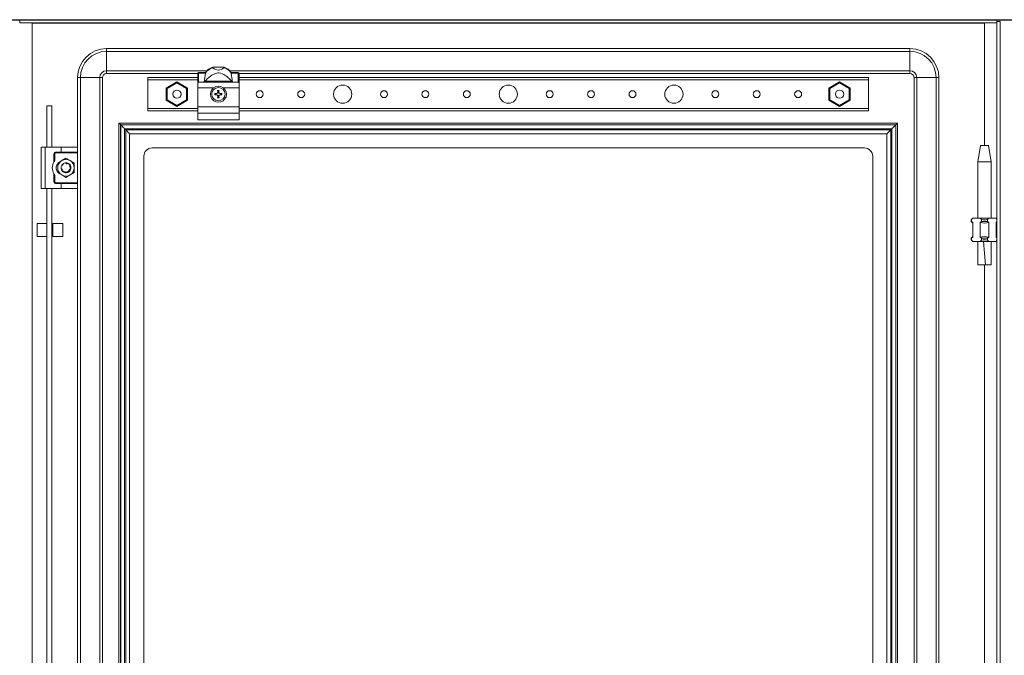
# Model space of a CAD drawing. Units: millimetres. Extents: x 2 to 5652, y 47 to 3960.
# Drawn here: x 3076 to 3670, y 2167 to 2551 of the extents above; entities that cross this region are included whole.
import ezdxf

# ---------------------------------------------------------------- set-up
doc = ezdxf.new("R2010")
doc.units = ezdxf.units.MM
doc.layers.add('2', color=7, linetype='Continuous')
doc.dimstyles.new('ISO-25', dxfattribs={"dimtxt": 2.5, "dimasz": 2.5, "dimexe": 1.25, "dimexo": 0.625, "dimtad": 1, "dimtxsty": 'Standard', "dimcen": 2.5, "dimadec": 0, "dimazin": 0, "dimtfac": 1, "dimtmove": 0, "dimatfit": 3, "dimfxl": 1, "dimarcsym": 0})

# ---------------------------------------------------------------- blocks, each defined once
blk = doc.blocks.new('*D6')
at = {"layer": '2', "color": 0, "linetype": 'ByBlock', "lineweight": -2}
for p, q in [((2963.58, 2551.31), (3968.03, 2551.31)), ((3966.78, 2526.31), (3966.78, 1221.31)), ((2948.96, 1196.31), (3968.03, 1196.31))]:
    blk.add_line(p, q, dxfattribs=at)
at = {"layer": '2', "color": 0, "linetype": 'ByBlock'}
for points in [[(3962.61, 2526.31), (3970.95, 2526.31), (3966.78, 2551.31)], [(3962.61, 1221.31), (3970.95, 1221.31), (3966.78, 1196.31)]]:
    blk.add_solid(points, dxfattribs=at)
at = {"layer": 'Defpoints', "color": 0, "linetype": 'ByBlock'}
for p in [(2962.96, 2551.31), (2948.33, 1196.31), (3966.78, 1196.31)]:
    blk.add_point(p, dxfattribs=at)
at = {"layer": '2', "color": 0, "linetype": 'ByBlock', "insert": (3953.65, 1873.81), "char_height": 25, "attachment_point": 5, "rotation": 90}
blk.add_mtext('1355', dxfattribs=at)

msp = doc.modelspace()

# ---------------------------------------------------------------- linework, layer by layer
at = {"color": 7, "linetype": 'Continuous', "lineweight": 15}
for p, q in [((3075.673, 2549.313), (3075.673, 2551.313)), ((3075.673, 2551.313), (3665.473, 2551.313)), ((3665.473, 2551.313), (3665.473, 2549.313)), ((3665.573, 1197.313), (3665.573, 2550.313)), ((3667.573, 2550.313), (3665.573, 2550.313)), ((3667.573, 2550.313), (3667.573, 1197.313)), ((3665.473, 2549.313), (3075.673, 2549.313)), ((3083.073, 1903.313), (3083.073, 2549.303)), ((3083.073, 2549.303), (3658.073, 2549.303)), ((3613.073, 2533.813), (3128.073, 2533.813)), ((3128.073, 2533.813), (3128.073, 2532.146)), ((3613.073, 2533.813), (3613.073, 2532.146)), ((3128.073, 2532.146), (3613.073, 2532.146)), ((3128.073, 2520.48), (3128.073, 2532.146)), ((3613.073, 2520.48), (3613.073, 2532.146)), ((3128.073, 2518.813), (3128.073, 2520.48)), ((3198.967, 2522.715), (3192.18, 2522.715)), ((3613.073, 2518.813), (3613.073, 2520.48)), ((3110.573, 2516.313), (3112.24, 2516.313)), ((3110.573, 2473.813), (3110.573, 2516.313)), ((3112.24, 2516.313), (3123.907, 2516.313)), ((3112.24, 1231.313), (3112.24, 2516.313)), ((3123.907, 2516.313), (3123.907, 1231.313)), ((3123.907, 2516.313), (3125.573, 2516.313)), ((3125.573, 2516.313), (3125.573, 1231.313)), ((3128.073, 2518.813), (3183.073, 2518.813)), ((3183.073, 2516.313), (3153.073, 2516.313)), ((3153.073, 2516.313), (3153.073, 2515.013)), ((3153.073, 2515.013), (3153.073, 2497.613)), ((3183.073, 2518.813), (3183.073, 2518.602)), ((3183.073, 2518.602), (3183.073, 2513.07)), ((3183.573, 2519.313), (3183.573, 2519.072)), ((3187.756, 2519.313), (3183.573, 2519.313)), ((3183.573, 2513.546), (3183.573, 2519.072)), ((3183.573, 2519.072), (3187.756, 2519.072)), ((3187.756, 2519.072), (3187.075, 2513.546)), ((3187.756, 2519.072), (3187.756, 2519.313)), ((3203.391, 2519.313), (3203.391, 2519.072)), ((3207.573, 2519.313), (3203.391, 2519.313)), ((3204.072, 2513.546), (3203.391, 2519.072)), ((3203.391, 2519.072), (3207.573, 2519.072)), ((3207.573, 2519.072), (3207.573, 2519.313)), ((3207.573, 2519.072), (3207.573, 2513.546)), ((3208.073, 2518.813), (3208.073, 2518.602)), ((3208.073, 2518.813), (3613.073, 2518.813)), ((3208.073, 2518.602), (3208.073, 2513.07)), ((3588.073, 2516.313), (3208.073, 2516.313)), ((3588.073, 2515.013), (3588.073, 2516.313)), ((3588.073, 2497.613), (3588.073, 2515.013)), ((3615.573, 2516.313), (3615.573, 1231.313)), ((3615.573, 2516.313), (3617.24, 2516.313)), ((3617.24, 1231.313), (3617.24, 2516.313)), ((3617.24, 2516.313), (3628.907, 2516.313)), ((3628.907, 2516.313), (3628.907, 1231.313)), ((3630.573, 2516.313), (3628.907, 2516.313)), ((3630.573, 1231.313), (3630.573, 2516.313)), ((3170.573, 2513.761), (3164.123, 2510.037)), ((3164.123, 2510.037), (3164.123, 2502.589)), ((3164.723, 2509.691), (3164.123, 2510.037)), ((3164.723, 2509.691), (3170.573, 2513.068)), ((3164.723, 2502.936), (3164.723, 2509.691)), ((3170.573, 2513.761), (3170.573, 2513.068)), ((3177.023, 2510.037), (3170.573, 2513.761)), ((3170.573, 2513.068), (3176.423, 2509.691)), ((3176.423, 2509.691), (3177.023, 2510.037)), ((3176.423, 2509.691), (3176.423, 2502.936)), ((3177.023, 2502.589), (3177.023, 2510.037)), ((3183.073, 2513.07), (3183.073, 2510.213)), ((3183.073, 2510.213), (3192.69, 2510.213)), ((3183.073, 2510.213), (3183.073, 2498.713)), ((3187.075, 2513.546), (3183.573, 2513.546)), ((3204.072, 2513.546), (3187.075, 2513.546)), ((3203.635, 2514.131), (3187.512, 2514.131)), ((3195.076, 2508.472), (3196.071, 2508.472)), ((3195.259, 2507.631), (3195.076, 2508.472)), ((3195.076, 2508.472), (3195.279, 2508.313)), ((3195.868, 2508.313), (3196.071, 2508.472)), ((3196.071, 2508.472), (3195.887, 2507.631)), ((3198.457, 2510.213), (3208.073, 2510.213)), ((3207.573, 2513.546), (3204.072, 2513.546)), ((3208.073, 2513.07), (3208.073, 2510.213)), ((3208.073, 2510.213), (3208.073, 2498.713)), ((3570.573, 2513.761), (3564.123, 2510.037)), ((3564.123, 2510.037), (3564.123, 2502.589)), ((3564.723, 2509.691), (3564.123, 2510.037)), ((3564.723, 2509.691), (3570.573, 2513.068)), ((3564.723, 2502.936), (3564.723, 2509.691)), ((3570.573, 2513.761), (3570.573, 2513.068)), ((3577.023, 2510.037), (3570.573, 2513.761)), ((3570.573, 2513.068), (3576.423, 2509.691)), ((3576.423, 2509.691), (3577.023, 2510.037)), ((3576.423, 2509.691), (3576.423, 2502.936)), ((3577.023, 2502.589), (3577.023, 2510.037)), ((3164.723, 2502.936), (3164.123, 2502.589)), ((3164.123, 2502.589), (3170.573, 2498.865)), ((3170.573, 2499.558), (3164.723, 2502.936)), ((3168.288, 2505.446), (3168.142, 2505.905)), ((3176.423, 2502.936), (3170.573, 2499.558)), ((3170.573, 2498.865), (3177.023, 2502.589)), ((3176.423, 2502.936), (3177.023, 2502.589)), ((3193.414, 2506.811), (3194.256, 2506.627)), ((3193.573, 2506.607), (3193.414, 2506.811)), ((3193.414, 2505.815), (3193.573, 2506.019)), ((3194.256, 2505.999), (3193.414, 2505.815)), ((3194.283, 2506.43), (3193.573, 2506.607)), ((3193.573, 2506.607), (3193.573, 2506.019)), ((3193.573, 2506.019), (3194.283, 2506.196)), ((3194.256, 2506.627), (3194.887, 2507)), ((3194.283, 2506.43), (3194.256, 2506.627)), ((3194.283, 2506.196), (3194.256, 2505.999)), ((3194.887, 2505.626), (3194.256, 2505.999)), ((3195.027, 2506.859), (3194.283, 2506.43)), ((3194.283, 2506.196), (3195.027, 2505.767)), ((3194.887, 2507), (3195.259, 2507.631)), ((3194.887, 2507), (3195.027, 2506.859)), ((3195.027, 2505.767), (3194.887, 2505.626)), ((3195.259, 2504.995), (3194.887, 2505.626)), ((3195.457, 2507.603), (3195.027, 2506.859)), ((3195.027, 2505.767), (3195.457, 2505.023)), ((3195.076, 2504.154), (3195.259, 2504.995)), ((3195.279, 2504.313), (3195.076, 2504.154)), ((3196.071, 2504.154), (3195.076, 2504.154)), ((3195.259, 2507.631), (3195.457, 2507.603)), ((3195.457, 2505.023), (3195.259, 2504.995)), ((3195.279, 2508.313), (3195.457, 2507.603)), ((3195.868, 2508.313), (3195.279, 2508.313)), ((3195.457, 2505.023), (3195.279, 2504.313)), ((3195.279, 2504.313), (3195.868, 2504.313)), ((3195.69, 2507.603), (3195.868, 2508.313)), ((3195.69, 2507.603), (3195.887, 2507.631)), ((3196.12, 2506.859), (3195.69, 2507.603)), ((3195.69, 2505.023), (3196.12, 2505.767)), ((3195.887, 2504.995), (3195.69, 2505.023)), ((3195.868, 2504.313), (3195.69, 2505.023)), ((3196.071, 2504.154), (3195.868, 2504.313)), ((3195.887, 2507.631), (3196.26, 2507)), ((3196.26, 2505.626), (3195.887, 2504.995)), ((3195.887, 2504.995), (3196.071, 2504.154)), ((3196.26, 2507), (3196.12, 2506.859)), ((3196.864, 2506.43), (3196.12, 2506.859)), ((3196.12, 2505.767), (3196.864, 2506.196)), ((3196.26, 2505.626), (3196.12, 2505.767)), ((3196.26, 2507), (3196.891, 2506.627)), ((3196.891, 2505.999), (3196.26, 2505.626)), ((3196.891, 2506.627), (3196.864, 2506.43)), ((3197.574, 2506.607), (3196.864, 2506.43)), ((3196.891, 2505.999), (3196.864, 2506.196)), ((3196.864, 2506.196), (3197.574, 2506.019)), ((3196.891, 2506.627), (3197.733, 2506.811)), ((3197.733, 2505.815), (3196.891, 2505.999)), ((3197.733, 2506.811), (3197.574, 2506.607)), ((3197.574, 2506.019), (3197.574, 2506.607)), ((3197.733, 2505.815), (3197.574, 2506.019)), ((3564.723, 2502.936), (3564.123, 2502.589)), ((3564.123, 2502.589), (3570.573, 2498.865)), ((3570.573, 2499.558), (3564.723, 2502.936)), ((3568.282, 2505.446), (3568.137, 2505.905)), ((3576.423, 2502.936), (3570.573, 2499.558)), ((3570.573, 2498.865), (3577.023, 2502.589)), ((3576.423, 2502.936), (3577.023, 2502.589)), ((3092.053, 2474.313), (3092.053, 2499.167)), ((3095.053, 2499.167), (3092.053, 2499.167)), ((3095.053, 2499.167), (3095.053, 2474.313)), ((3153.073, 2497.613), (3153.073, 2496.313)), ((3170.573, 2499.558), (3170.573, 2498.865)), ((3183.073, 2498.713), (3208.073, 2498.713)), ((3183.073, 2498.713), (3183.073, 2494.782)), ((3208.073, 2498.713), (3208.073, 2494.782)), ((3570.573, 2499.558), (3570.573, 2498.865)), ((3588.073, 2496.313), (3588.073, 2497.613)), ((3153.073, 2496.313), (3183.073, 2496.313)), ((3208.073, 2494.782), (3183.073, 2494.782)), ((3183.073, 2494.782), (3183.073, 2490.782)), ((3183.073, 2490.782), (3208.073, 2490.782)), ((3208.073, 2496.313), (3588.073, 2496.313)), ((3208.073, 2494.782), (3208.073, 2490.782)), ((3135.573, 1258.813), (3135.573, 2488.813)), ((3605.573, 2488.813), (3135.573, 2488.813)), ((3136.573, 1259.813), (3136.573, 2487.813)), ((3136.573, 2487.813), (3604.573, 2487.813)), ((3136.668, 1259.908), (3136.668, 2487.718)), ((3136.668, 2487.718), (3604.479, 2487.718)), ((3139.674, 2484.713), (3138.973, 2485.414)), ((3138.973, 2485.414), (3602.174, 2485.414)), ((3138.973, 2485.414), (3138.973, 1262.213)), ((3601.473, 2484.713), (3139.674, 2484.713)), ((3139.674, 2484.713), (3139.674, 1262.913)), ((3602.174, 2485.414), (3601.473, 2484.713)), ((3601.473, 1262.913), (3601.473, 2484.713)), ((3602.174, 1262.213), (3602.174, 2485.414)), ((3604.479, 2487.718), (3604.479, 1259.908)), ((3604.573, 2487.813), (3604.573, 1259.813)), ((3605.573, 2488.813), (3605.573, 1258.813)), ((3141.979, 2482.408), (3599.168, 2482.408)), ((3141.979, 1265.218), (3141.979, 2482.408)), ((3599.168, 2482.408), (3599.168, 1265.218)), ((3088.573, 2449.313), (3088.573, 2474.313)), ((3091.073, 2474.313), (3088.573, 2474.313)), ((3091.073, 2449.313), (3091.073, 2474.313)), ((3100.573, 2474.313), (3091.073, 2474.313)), ((3100.573, 2474.313), (3100.573, 2471.313)), ((3110.073, 2474.313), (3100.573, 2474.313)), ((3110.573, 2471.313), (3110.573, 2473.813)), ((3155.573, 2473.813), (3585.573, 2473.813)), ((3655.574, 2475.375), (3654.073, 2465.372)), ((3660.573, 2475.372), (3655.573, 2475.372)), ((3662.073, 2465.372), (3660.573, 2475.375)), ((3096.323, 2465.487), (3096.323, 2470.313)), ((3096.323, 2470.313), (3096.823, 2470.313)), ((3096.823, 2470.313), (3096.823, 2466.229)), ((3097.323, 2471.313), (3100.573, 2471.313)), ((3097.323, 2470.813), (3097.323, 2471.313)), ((3110.573, 2470.813), (3097.323, 2470.813)), ((3100.573, 2471.313), (3110.573, 2471.313)), ((3101.073, 2466.143), (3103.573, 2467.587)), ((3103.573, 2467.587), (3106.073, 2466.143)), ((3110.573, 2471.313), (3110.573, 2470.813)), ((3110.573, 2470.813), (3110.573, 2452.813)), ((3150.573, 2468.813), (3150.573, 1278.813)), ((3590.573, 1278.813), (3590.573, 2468.813)), ((3098.573, 2464.7), (3101.073, 2466.143)), ((3098.573, 2461.813), (3098.573, 2464.7)), ((3098.573, 2458.926), (3098.573, 2461.813)), ((3100.682, 2461.304), (3100.579, 2462.011)), ((3100.644, 2461.164), (3100.634, 2461.38)), ((3100.64, 2462.441), (3100.638, 2462.434)), ((3100.654, 2461.121), (3100.644, 2461.164)), ((3101.099, 2463.509), (3101.128, 2463.55)), ((3101.129, 2461.043), (3101.204, 2461.01)), ((3101.491, 2463.973), (3101.524, 2464.004)), ((3101.628, 2464.096), (3101.645, 2464.111)), ((3103.618, 2464.813), (3103.618, 2464.809)), ((3104.372, 2464.705), (3104.417, 2464.692)), ((3104.652, 2464.573), (3104.417, 2464.692)), ((3104.59, 2464.636), (3104.55, 2464.65)), ((3104.565, 2464.543), (3104.59, 2464.636)), ((3105.967, 2463.068), (3105.966, 2463.066)), ((3106.058, 2463.443), (3106.082, 2463.458)), ((3106.073, 2466.143), (3108.573, 2464.7)), ((3106.469, 2462.598), (3106.481, 2462.554)), ((3106.521, 2462.373), (3106.512, 2462.415)), ((3108.573, 2464.7), (3108.573, 2461.813)), ((3108.573, 2461.813), (3108.573, 2458.926)), ((3654.073, 2465.372), (3654.073, 2431.313)), ((3662.073, 2465.372), (3654.073, 2465.372)), ((3662.073, 2431.313), (3662.073, 2465.372)), ((3096.323, 2453.313), (3096.323, 2458.139)), ((3096.823, 2457.397), (3096.823, 2453.313)), ((3101.073, 2457.483), (3098.573, 2458.926)), ((3101.051, 2460.189), (3101.05, 2460.191)), ((3103.573, 2456.04), (3101.073, 2457.483)), ((3102.684, 2458.948), (3102.641, 2458.962)), ((3103.573, 2456.04), (3106.073, 2457.483)), ((3104.248, 2458.941), (3103.805, 2458.822)), ((3105.443, 2459.467), (3105.439, 2459.473)), ((3105.483, 2460.307), (3105.467, 2460.261)), ((3105.587, 2459.589), (3105.554, 2459.56)), ((3105.683, 2459.754), (3105.724, 2459.721)), ((3106.073, 2457.483), (3108.573, 2458.926)), ((3106.338, 2460.749), (3106.266, 2460.49)), ((3091.073, 2449.313), (3088.573, 2449.313)), ((3100.573, 2449.313), (3091.073, 2449.313)), ((3092.053, 2124.313), (3092.053, 2449.313)), ((3095.053, 2449.313), (3095.053, 2124.313)), ((3096.823, 2453.313), (3096.323, 2453.313)), ((3097.323, 2452.313), (3097.323, 2452.813)), ((3097.323, 2452.813), (3110.573, 2452.813)), ((3100.573, 2452.313), (3097.323, 2452.313)), ((3100.573, 2449.313), (3100.573, 2452.313)), ((3110.573, 2452.313), (3100.573, 2452.313)), ((3110.073, 2449.313), (3100.573, 2449.313)), ((3110.573, 2452.813), (3110.573, 2452.313)), ((3110.573, 2449.813), (3110.573, 2452.313)), ((3110.573, 2123.813), (3110.573, 2449.813)), ((3650.264, 2430.504), (3651.073, 2431.313)), ((3655.528, 2431.313), (3651.073, 2431.313)), ((3655.528, 2431.313), (3656.337, 2430.504)), ((3660.619, 2431.313), (3655.528, 2431.313)), ((3659.81, 2430.504), (3660.619, 2431.313)), ((3665.073, 2431.313), (3660.619, 2431.313)), ((3665.073, 2431.313), (3665.573, 2430.813)), ((3092.053, 2428.23), (3086.073, 2428.23)), ((3086.073, 2428.23), (3086.073, 2426.944)), ((3086.073, 2426.944), (3086.073, 2420.23)), ((3095.573, 2426.63), (3095.053, 2426.63)), ((3101.573, 2428.23), (3095.573, 2428.23)), ((3095.573, 2428.23), (3095.573, 2425.619)), ((3095.573, 2425.619), (3095.573, 2420.23)), ((3101.573, 2425.619), (3101.573, 2428.23)), ((3101.573, 2420.23), (3101.573, 2425.619)), ((3650.264, 2430.504), (3650.073, 2430.313)), ((3650.073, 2430.313), (3650.073, 2429.313)), ((3650.073, 2429.313), (3651.073, 2428.313)), ((3650.073, 2429.313), (3650.264, 2429.313)), ((3650.264, 2429.313), (3650.264, 2430.504)), ((3651.073, 2428.762), (3650.264, 2429.313)), ((3651.073, 2419.864), (3651.073, 2428.762)), ((3656.337, 2429.313), (3655.528, 2428.762)), ((3655.528, 2428.762), (3655.528, 2419.864)), ((3656.337, 2430.504), (3656.337, 2429.313)), ((3656.337, 2429.313), (3659.81, 2429.313)), ((3659.81, 2429.313), (3659.81, 2430.504)), ((3660.619, 2428.762), (3659.81, 2429.313)), ((3660.619, 2419.864), (3660.619, 2428.762)), ((3665.573, 2429.102), (3665.073, 2428.762)), ((3665.073, 2428.313), (3665.573, 2428.813)), ((3665.073, 2428.762), (3665.073, 2419.864)), ((3086.073, 2420.23), (3092.053, 2420.23)), ((3095.053, 2421.83), (3095.573, 2421.83)), ((3095.573, 2420.23), (3101.573, 2420.23)), ((3651.073, 2420.313), (3650.073, 2419.313)), ((3650.073, 2419.313), (3650.073, 2418.313)), ((3650.264, 2419.313), (3650.073, 2419.313)), ((3650.264, 2419.313), (3651.073, 2419.864)), ((3650.264, 2418.122), (3650.264, 2419.313)), ((3655.528, 2419.864), (3656.337, 2419.313)), ((3659.81, 2419.313), (3656.337, 2419.313)), ((3656.337, 2419.313), (3656.337, 2418.122)), ((3659.81, 2419.313), (3660.619, 2419.864)), ((3659.81, 2418.122), (3659.81, 2419.313)), ((3665.573, 2419.813), (3665.073, 2420.313)), ((3665.073, 2419.864), (3665.573, 2419.524)), ((3650.073, 2418.313), (3650.264, 2418.122)), ((3650.264, 2418.122), (3651.073, 2417.313)), ((3655.528, 2417.313), (3651.073, 2417.313)), ((3654.073, 2417.313), (3654.073, 2417.253)), ((3656.337, 2418.122), (3655.528, 2417.313)), ((3660.619, 2417.313), (3655.528, 2417.313)), ((3659.81, 2418.122), (3660.619, 2417.313)), ((3665.073, 2417.313), (3660.619, 2417.313)), ((3662.073, 2417.253), (3662.073, 2417.313)), ((3665.573, 2417.813), (3665.073, 2417.313)), ((3654.116, 2403.313), (3658.605, 2403.313)), ((3658.605, 2403.313), (3662.008, 2403.313))]:
    msp.add_line(p, q, dxfattribs=at)
at = {"color": 8, "linetype": 'Continuous', "lineweight": 15}
for p, q in [((3658.073, 2549.303), (3658.073, 2475.372)), ((3188.723, 2520.48), (3128.073, 2520.48)), ((3613.073, 2520.48), (3202.423, 2520.48)), ((3153.073, 2515.013), (3183.073, 2515.013)), ((3208.073, 2515.013), (3588.073, 2515.013)), ((3183.073, 2497.613), (3153.073, 2497.613)), ((3588.073, 2497.613), (3208.073, 2497.613)), ((3658.073, 2403.313), (3658.073, 2125.372))]:
    msp.add_line(p, q, dxfattribs=at)
at = {"color": 7, "linetype": 'Continuous', "lineweight": 15, "flags": 128}
for points in [[(3192.188, 2522.303), (3192.03, 2522.519), (3192.18, 2522.715)], [(3198.967, 2522.715), (3199.117, 2522.499), (3198.959, 2522.303)], [(3187.512, 2514.131), (3189.043, 2515.807), (3191.571, 2517.712), (3193.462, 2518.652), (3194.617, 2519.046), (3195.191, 2519.179), (3195.504, 2519.214), (3195.573, 2519.215), (3195.89, 2519.19), (3196.946, 2518.921), (3198.859, 2518.113), (3200.7, 2516.968), (3202.695, 2515.221), (3203.635, 2514.131)], [(3193.414, 2505.815), (3193.412, 2506.313), (3193.414, 2506.811)], [(3197.733, 2506.811), (3197.735, 2506.313), (3197.733, 2505.815)], [(3135.573, 2488.813), (3135.589, 2488.798), (3135.634, 2488.753), (3135.707, 2488.679), (3135.807, 2488.579), (3135.931, 2488.456), (3136.073, 2488.313), (3136.231, 2488.155), (3136.4, 2487.987), (3136.573, 2487.813)], [(3138.973, 2485.414), (3138.603, 2485.784), (3138.174, 2486.213), (3137.698, 2486.688), (3137.191, 2487.195), (3136.668, 2487.718)], [(3139.674, 2484.713), (3140.044, 2484.343), (3140.473, 2483.913), (3140.949, 2483.438), (3141.456, 2482.931), (3141.979, 2482.408)], [(3601.473, 2484.713), (3601.103, 2484.343), (3600.674, 2483.913), (3600.198, 2483.438), (3599.691, 2482.931), (3599.168, 2482.408)], [(3602.174, 2485.414), (3602.544, 2485.784), (3602.973, 2486.213), (3603.449, 2486.688), (3603.956, 2487.195), (3604.479, 2487.718)], [(3604.573, 2487.813), (3604.747, 2487.987), (3604.915, 2488.155), (3605.073, 2488.313), (3605.216, 2488.456), (3605.339, 2488.579), (3605.439, 2488.679), (3605.513, 2488.753), (3605.558, 2488.798), (3605.573, 2488.813)], [(3110.573, 2473.813), (3110.573, 2473.817), (3110.338, 2474.237), (3110.073, 2474.313)], [(3100.993, 2463.343), (3101.275, 2463.741), (3101.644, 2464.11)], [(3103.572, 2464.813), (3104.094, 2464.767), (3104.578, 2464.64)], [(3106.136, 2462.394), (3106.09, 2461.51), (3105.807, 2460.806)], [(3106.18, 2460.327), (3106.525, 2461.275), (3106.521, 2462.373)], [(3102.641, 2458.962), (3101.749, 2459.432), (3101.015, 2460.246)], [(3102.917, 2459.348), (3102.857, 2459.331), (3102.789, 2459.3)], [(3102.889, 2459.193), (3102.918, 2459.249), (3103.009, 2459.322)], [(3104.441, 2459.522), (3103.658, 2459.274), (3103.346, 2459.25)], [(3103.381, 2459.265), (3103.473, 2459.189), (3103.525, 2459.124)], [(3105.554, 2459.56), (3104.696, 2459.031), (3103.621, 2458.813)], [(3105.554, 2459.56), (3105.434, 2459.685), (3105.372, 2459.848), (3105.381, 2460.015), (3105.443, 2460.154), (3105.536, 2460.26), (3105.654, 2460.338), (3105.799, 2460.388), (3105.868, 2460.397)], [(3106.343, 2460.66), (3105.872, 2459.885), (3105.425, 2459.452)], [(3105.535, 2459.809), (3105.452, 2459.947), (3105.439, 2460.047)], [(3110.073, 2449.313), (3110.338, 2449.389), (3110.573, 2449.809), (3110.573, 2449.813)], [(3655.528, 2428.762), (3658.197, 2428.314), (3660.619, 2428.762)], [(3660.619, 2419.864), (3657.95, 2420.312), (3655.528, 2419.864)], [(3654.073, 2417.313), (3654.11, 2410.356), (3654.074, 2403.313)], [(3658.605, 2403.313), (3658.067, 2410.313), (3657.53, 2417.313)], [(3662.073, 2403.313), (3662.037, 2410.356), (3662.074, 2417.313)]]:
    msp.add_lwpolyline(points, dxfattribs=at)
at = {"color": 7, "linetype": 'Continuous', "lineweight": 15}
for centre, radius in [((3170.573, 2506.313), 2.5), ((3195.573, 2506.313), 4), ((3270.573, 2506.313), 5.5), ((3370.573, 2506.313), 5.5), ((3470.573, 2506.313), 5.5), ((3570.573, 2506.313), 2.5), ((3220.573, 2506.313), 2.1), ((3245.573, 2506.313), 2.1), ((3295.573, 2506.313), 2.1), ((3320.573, 2506.313), 2.1), ((3345.573, 2506.313), 2.1), ((3395.573, 2506.313), 2.1), ((3420.573, 2506.313), 2.1), ((3445.573, 2506.313), 2.1), ((3495.573, 2506.313), 2.1), ((3520.573, 2506.313), 2.1), ((3545.573, 2506.313), 2.1)]:
    msp.add_circle(centre, radius, dxfattribs=at)
for centre, radius, start, end in [((3083.053, 2549.288), 0.0259, 36.626104, 78.642805), ((3658.094, 2549.288), 0.0259, 101.357195, 143.373896), ((3128.073, 2516.313), 17.5, 90, 180), ((3613.073, 2516.313), 17.5, 0, 90), ((3128.073, 2516.313), 15.833, 90, 180), ((3613.073, 2516.313), 15.833, 0, 90), ((3128.073, 2516.313), 4.167, 90, 180), ((3195.573, 2513.813), 9.559, 111.355883, 144.872368), ((3195.331, 2513.338), 9.501, 109.318855, 142.874411), ((3195.816, 2513.338), 9.501, 37.125226, 70.681325), ((3195.573, 2513.813), 9.559, 35.127632, 68.644117), ((3613.073, 2516.313), 4.167, 0, 90), ((3128.073, 2516.313), 2.5, 90, 180), ((3183.573, 2518.813), 0.5, 90, 180), ((3183.559, 2518.586), 0.486, 88.275477, 178.165699), ((3207.573, 2518.813), 0.5, 360, 90), ((3207.588, 2518.586), 0.486, 1.836068, 91.724461), ((3613.073, 2516.313), 2.5, 0, 90), ((3183.562, 2513.057), 0.488, 88.627674, 178.448545), ((3194.926, 2508.138), 9.533, 141.049743, 145.440504), ((3195.573, 2506.313), 4.85, 126.474293, 53.525707), ((3195.573, 2506.313), 4.85, 53.523604, 126.476396), ((3196.221, 2508.138), 9.533, 34.559496, 38.950257), ((3207.582, 2513.054), 0.492, 1.972661, 90.952825), ((3170.578, 2506.313), 2.449, 200.725619, 245.73744), ((3570.573, 2506.313), 2.45, 200.727266, 245.735792), ((3155.573, 2468.813), 5, 90, 180), ((3585.573, 2468.813), 5, 0, 90), ((3097.323, 2470.313), 1, 90, 180), ((3097.323, 2470.313), 0.5, 90.002398, 180.001017), ((3102.573, 2461.813), 7.25, 149.549686, 210.450314), ((3102.53, 2461.843), 7.197, 142.451391, 149.576524), ((3100.723, 2461.813), 3.15, 133.239488, 226.586766), ((3103.573, 2461.813), 5, 120, 180), ((3103.573, 2461.813), 5, 180, 240), ((3103.573, 2461.813), 3, 149.132412, 176.219287), ((3103.573, 2461.813), 3, 189.64038, 300), ((3100.856, 2460.824), 0.401, 37.445517, 121.825642), ((3100.841, 2460.607), 0.547, 49.193056, 109.968591), ((3100.747, 2460.808), 0.5, 329.998455, 97.403867), ((3100.711, 2460.729), 0.575, 39.75938, 92.822866), ((3101.29, 2463.758), 0.5, 234.343701, 270.007141), ((3103.573, 2461.813), 5, 60, 120), ((3101.29, 2463.759), 0.5, 270.004358, 44.789489), ((3101.161, 2463.549), 0.538, 358.708197, 52.088401), ((3101.352, 2463.646), 0.398, 343.838635, 64.292981), ((3101.194, 2463.72), 0.574, 339.695785, 40.926445), ((3103.573, 2461.813), 3, 90, 130.011644), ((3103.22, 2460.861), 3.968, 84.2295, 84.882678), ((3103.57, 2461.583), 3.23, 89.145548, 89.94381), ((3104.117, 2464.764), 0.5, 174.810022, 209.996431), ((3104.116, 2464.764), 0.5, 210.007149, 333.795163), ((3103.993, 2464.83), 0.585, 280.407596, 342.100725), ((3104.02, 2464.65), 0.398, 285.221282, 6.108704), ((3103.38, 2462.016), 2.791, 22.099784, 64.86871), ((3103.573, 2461.813), 3, 29.727291, 70.195053), ((3103.573, 2461.813), 3, 6.605707, 45.623197), ((3106.4, 2462.818), 0.5, 150.288836, 238.103728), ((3106.364, 2462.948), 0.553, 218.319378, 285.575573), ((3106.448, 2462.843), 0.531, 120.445742, 154.9097), ((3106.235, 2462.868), 0.4, 227.989375, 307.980793), ((3103.573, 2461.813), 5, 0, 60), ((3103.573, 2461.813), 5, 300, 0), ((3106.348, 2462.761), 0.425, 239.980516, 293.919382), ((3102.53, 2461.783), 7.197, 210.423476, 217.548609), ((3103.573, 2461.813), 5, 240, 300), ((3100.748, 2460.807), 0.498, 312.466435, 330.021093), ((3103.342, 2461.972), 2.728, 214.174865, 258.309155), ((3103.066, 2458.945), 0.425, 107.743976, 177.826956), ((3103.239, 2458.822), 0.57, 116.586174, 167.181261), ((3103.03, 2458.862), 0.5, 50.81237, 118.889343), ((3103.093, 2458.821), 0.528, 359.1987, 35.053919), ((3103.573, 2461.813), 2.45, 290.730497, 335.730067), ((3106.002, 2460.007), 0.589, 170.132726, 225.140872), ((3105.913, 2459.87), 0.53, 59.812087, 94.94958), ((3097.323, 2453.313), 1, 180, 270), ((3097.323, 2453.313), 0.5, 179.998983, 269.997602), ((3658.073, 2438.313), 8, 257.461745, 282.538255), ((3658.073, 2410.313), 8, 77.461745, 102.538255)]:
    msp.add_arc(centre, radius, start, end, dxfattribs=at)
msp.add_ellipse((3195.573, 2533.99), major_axis=(0, 13.133), ratio=0.565105, start_param=2.667855, end_param=3.6153303, dxfattribs=at)

# ---------------------------------------------------------------- dimensions: what is measured, and where the dimension line sits
at = {"layer": '2', "color": 4, "linetype": 'ByBlock'}
dim = msp.add_linear_dim(base=(3966.779, 1196.313), p1=(2962.958, 2551.313), p2=(2948.331, 1196.313), angle=90, dimstyle='ISO-25', override={"dimtxt": 25, "dimasz": 25}, dxfattribs=at)
dim.commit()
dim.dimension.update_dxf_attribs({"geometry": '*D6', "text_midpoint": (3966.779, 1873.813), "dimtype": 160})

doc.saveas('drawing.dxf')
